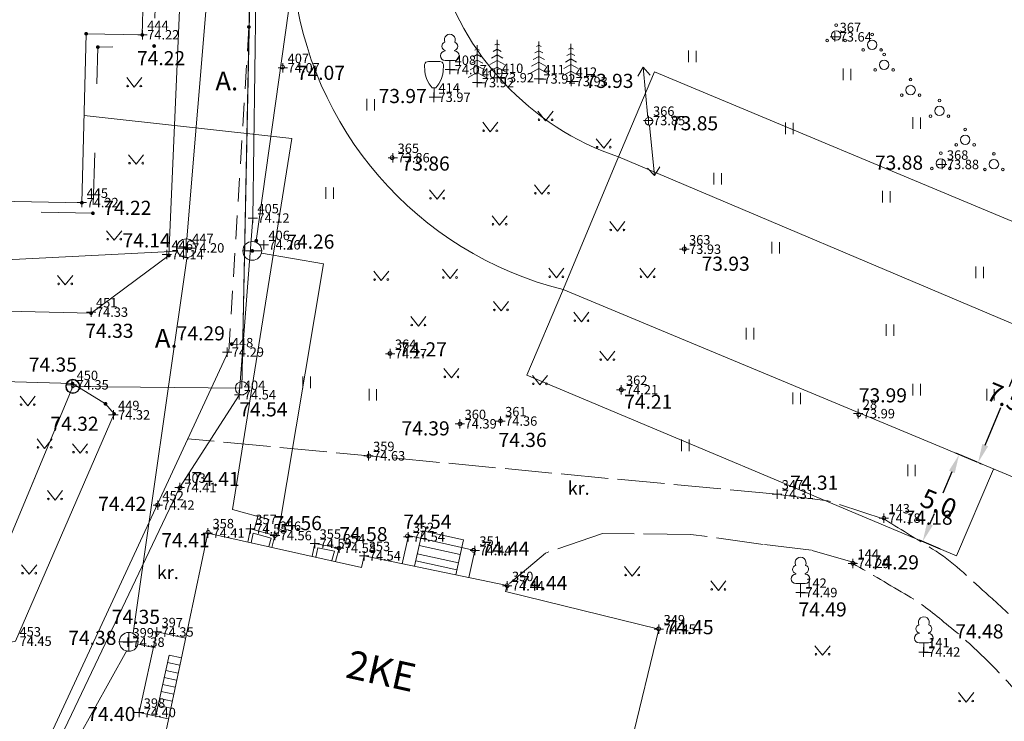
# Model space of a CAD drawing. Extents: x 7427 to 7694, y 5718 to 6036.
# Drawn here: x 7528 to 7580, y 5900 to 5937 of the extents above; entities that cross this region are included whole.
import ezdxf
from ezdxf.enums import TextEntityAlignment as Align

# ---------------------------------------------------------------- set-up
doc = ezdxf.new("R2010")
doc.units = 0
doc.header["$MEASUREMENT"] = 0
for name, pattern in [('ASF_AAR', [2, 1.25, -0.75]), ('DGN Style 5', [6.415479, 2.749491, -3.665988]), ('TEE_AAR', [3, 2.5, -0.5])]:
    doc.linetypes.add(name, pattern=pattern)
for name, color, linetype in [('Level 1', 7, 'Continuous'), ('Level 10', 7, 'Continuous'), ('Level 12', 7, 'Continuous'), ('Level 14', 7, 'Continuous'), ('Level 15', 7, 'Continuous'), ('Level 16', 7, 'Continuous'), ('Level 2', 7, 'Continuous'), ('Level 28', 7, 'Continuous'), ('Level 30', 7, 'Continuous'), ('Level 32', 7, 'Continuous'), ('Level 4', 7, 'Continuous'), ('Level 40', 7, 'Continuous'), ('Level 41', 7, 'Continuous'), ('Level 5', 7, 'Continuous'), ('Level 54', 7, 'Continuous'), ('Level 57', 7, 'Continuous'), ('Level 58', 7, 'Continuous'), ('Level 59', 7, 'Continuous'), ('Level 62', 7, 'Continuous'), ('Level 63', 7, 'Continuous')]:
    doc.layers.add(name, color=color, linetype=linetype)
doc.styles.add('Style-ENGINEERING', font='ENGINEERING.shx')
doc.styles.add('Style-INTL_ENGINEERING', font='INTL_ENGINEERING.shx')
doc.styles.add('Style-ITALICS', font='ITALICS.shx')
doc.linetypes.add('- K -', pattern='A,2,-0.75,["K",Style-ENGINEERING,S=0.65,R=0,X=-0.29134,Y=-0.325],-0.75,4,-0.4,2', length=9.9)
doc.linetypes.add('- T -', pattern='A,2,-0.75,["T",Style-ENGINEERING,S=0.65,R=0,X=-0.33071,Y=-0.325],-0.75,4,-0.4,2', length=9.9)
doc.linetypes.add('-V-', pattern='A,2,-0.75,["V",Style-ENGINEERING,S=0.65,R=0,X=-0.33071,Y=-0.325],-0.75,4,-0.4,2', length=9.9)
doc.linetypes.add('VO_AED', pattern='A,1.25,[2,dgnlstyle.shx,S=0.003184,R=0,X=0,Y=0],2.5,[2,dgnlstyle.shx,S=0.003184,R=180,X=0,Y=0],1.25', length=5)
doc.dimstyles.get("Standard").update_dxf_attribs({"dimtxt": 0.18, "dimasz": 0.18, "dimexe": 0.18, "dimexo": 0.0625, "dimgap": 0.09, "dimtad": 0, "dimtih": 1, "dimtoh": 1, "dimdec": 4, "dimzin": 0, "dimdsep": 46, "dimtxsty": 'Standard', "dimcen": 0.09, "dimadec": 0, "dimazin": 0, "dimtfac": 1, "dimtdec": 4, "dimtofl": 0, "dimtmove": 0, "dimatfit": 3, "dimfxl": 1, "dimtolj": 1, "dimtzin": 0, "dimarcsym": 0})

# ---------------------------------------------------------------- blocks, each defined once
blk = doc.blocks.new('KLAIPU')
at = {"layer": 'Level 10', "color": 7, "linetype": 'Continuous', "lineweight": 0}
for p, q in [((-0.25, 1.032), (-0.25, 1)), ((0.25, 1.032), (0.25, 1)), ((0.25, 0.5), (-0.25, 0.5)), ((0, 0), (0, 0.5)), ((0.4, 0), (0, 0))]:
    blk.add_line(p, q, dxfattribs=at)
for centre, radius, start, end in [((0, 1.6), 0.292, 332.5799, 207.4201), ((-0.2, 1.25), 0.224, 105.2441, 257.079), ((0.2, 1.25), 0.224, 282.921, 74.7559), ((-0.25, 0.75), 0.25, 90, 270), ((0.25, 0.75), 0.25, 270, 90)]:
    blk.add_arc(centre, radius, start, end, dxfattribs=at)
blk = doc.blocks.new('KMURU_')
at = {"layer": 'Level 41', "color": 7, "linetype": 'Continuous', "lineweight": 0}
for p, q in [((-0.403, 0.50528), (0, 0)), ((0, 0), (0.397, 0.50528))]:
    blk.add_line(p, q, dxfattribs=at)
for centre, radius in [((-0.353, 0.05528), 0.0428), ((0.347, 0.05528), 0.04522)]:
    blk.add_circle(centre, radius, dxfattribs=at)
blk = doc.blocks.new('PUNKT')
at = {"layer": 'Level 54', "linetype": 'Continuous', "lineweight": 0}
h = blk.add_hatch(color=7, dxfattribs=at)
edge = h.paths.add_edge_path()
edge.add_arc((0, 0), 0.1, 0, 360)
blk = doc.blocks.new('VVEEKA')
at = {"layer": 'Level 5', "color": 7, "linetype": 'Continuous', "lineweight": 0}
blk.add_line((-0.5, 0), (0.5, 0), dxfattribs=at)
blk.add_circle((0, 0), 0.5, dxfattribs=at)
blk = doc.blocks.new('VKANKA')
at = {"layer": 'Level 4', "color": 7, "linetype": 'Continuous', "lineweight": 0}
for q in [(-0.5, 0), (0, 0.5), (0.5, 0), (0, -0.5)]:
    blk.add_line((0, 0), q, dxfattribs=at)
blk.add_circle((0, 0), 0.5, dxfattribs=at)
blk = doc.blocks.new('VMURU_')
at = {"layer": 'Level 41', "color": 7, "linetype": 'Continuous', "lineweight": 0}
for p, q in [((-0.403, 0.50528), (0, 0)), ((0, 0), (0.397, 0.50528))]:
    blk.add_line(p, q, dxfattribs=at)
for centre, radius in [((-0.353, 0.05528), 0.0428), ((0.347, 0.05528), 0.04522)]:
    blk.add_circle(centre, radius, dxfattribs=at)
blk = doc.blocks.new('VHEIN_')
at = {"layer": 'Level 41', "color": 7, "linetype": 'Continuous', "lineweight": 0}
for p, q in [((0, 0.62011), (0, 0)), ((0.40561, 0.60883), (0.40561, 0))]:
    blk.add_line(p, q, dxfattribs=at)
blk = doc.blocks.new('PIIRIP_1')
at = {"layer": 'Level 57', "color": 6, "linetype": 'Continuous', "lineweight": 0}
blk.add_circle((0, 0), 0.35, dxfattribs=at)
blk = doc.blocks.new('RING_1_1')
at = {"layer": 'Level 59', "color": 254, "linetype": 'Continuous', "lineweight": 0}
blk.add_circle((0, 0), 0.227, dxfattribs=at)
blk = doc.blocks.new('RING_1')
at = {"layer": 'Level 59', "color": 254, "linetype": 'Continuous', "lineweight": 0, "xscale": 0.4500018626483133, "yscale": 0.4500018626483133, "zscale": 0.4500018626483133}
blk.add_blockref('RING_1_1', (0, 0), dxfattribs=at)
blk = doc.blocks.new('VKITPU')
at = {"layer": 'Level 10', "color": 7, "linetype": 'Continuous', "lineweight": 0}
for p, q in [((-0.3, 1.9), (0.3, 1.9)), ((-0.1, 0.5), (0.1, 0.5)), ((0, 0), (0, 0.5)), ((0, 0), (0.4, 0))]:
    blk.add_line(p, q, dxfattribs=at)
at = {"layer": 'Level 10', "color": 7, "linetype": 'Continuous', "lineweight": 0, "flags": 128}
for points in [[(-0.1, 0.5), (-0.2584, 0.71296), (-0.32292, 0.82471), (-0.4, 1), (-0.46128, 1.2253), (-0.48495, 1.3813), (-0.5, 1.7), (-0.49794, 1.74158), (-0.46834, 1.81302), (-0.42803, 1.8501), (-0.3, 1.9)], [(0.1, 0.5), (0.2584, 0.71296), (0.32292, 0.82471), (0.4, 1), (0.46128, 1.2253), (0.48495, 1.3813), (0.5, 1.7), (0.49794, 1.74158), (0.46834, 1.81302), (0.42803, 1.8501), (0.3, 1.9)]]:
    blk.add_lwpolyline(points, dxfattribs=at)
blk = doc.blocks.new('VLAIPU')
at = {"layer": 'Level 10', "color": 7, "linetype": 'Continuous', "lineweight": 0}
for p, q in [((-0.25, 1.032), (-0.25, 1)), ((0.25, 1.032), (0.25, 1)), ((0.25, 0.5), (-0.25, 0.5)), ((0, 0), (0, 0.5)), ((0.4, 0), (0, 0))]:
    blk.add_line(p, q, dxfattribs=at)
for centre, radius, start, end in [((0, 1.6), 0.292, 332.5799, 207.4201), ((-0.2, 1.25), 0.224, 105.2441, 257.079), ((0.2, 1.25), 0.224, 282.921, 74.7559), ((-0.25, 0.75), 0.25, 90, 270), ((0.25, 0.75), 0.25, 270, 90)]:
    blk.add_arc(centre, radius, start, end, dxfattribs=at)
blk = doc.blocks.new('VKUUSK')
at = {"layer": 'Level 10', "color": 7, "linetype": 'Continuous', "lineweight": 0}
for p, q in [((0, 1.8), (-0.12594, 1.73003)), ((0, 0), (0, 2)), ((0, 1.8), (0.12594, 1.73003)), ((0, 1.2), (-0.29795, 1.03447)), ((0, 1.5), (-0.21195, 1.38225)), ((0, 1.5), (0.21195, 1.38225)), ((0, 1.2), (0.29795, 1.03447)), ((0, 0.55), (-0.47529, 0.28595)), ((0, 0.9), (-0.38396, 0.68669)), ((0, 0.9), (0.38396, 0.68669)), ((0, 0.55), (0.47529, 0.28595)), ((0.4, 0), (0, 0))]:
    blk.add_line(p, q, dxfattribs=at)
blk = doc.blocks.new('WMNOLO')
at = {"layer": 'Level 12', "color": 7, "linetype": 'Continuous', "lineweight": 0, "flags": 128}
for points in [[(0.2, 0), (2.9, 0)], [(2.461, 0.331), (2.9, 0), (2.461, -0.331)]]:
    blk.add_lwpolyline(points, dxfattribs=at)
at = {"layer": 'Level 12', "color": 7, "linetype": 'Continuous', "lineweight": 0}
blk.add_circle((0, 0), 0.2, dxfattribs=at)
blk = doc.blocks.new('WMNOOL')
at = {"layer": 'Level 12', "color": 7, "linetype": 'Continuous', "lineweight": 0, "flags": 128}
for points in [[(2.461, 0.331), (2.9, 0), (2.461, -0.331)], [(0.2, 0), (2.9, 0)]]:
    blk.add_lwpolyline(points, dxfattribs=at)
blk = doc.blocks.new('VPQQSA')
at = {"layer": 'Level 10', "color": 7, "linetype": 'Continuous', "lineweight": 0}
for centre, radius in [((0, 0.55), 0.0707), ((0, 0), 0.25), ((-0.476, -0.275), 0.0707), ((0.476, -0.275), 0.0707)]:
    blk.add_circle(centre, radius, dxfattribs=at)
blk = doc.blocks.new('PIRIPU')
at = {"layer": 'Level 40', "color": 2, "linetype": 'Continuous', "lineweight": 0}
for radius in [0.375, 0.072]:
    blk.add_circle((0, 0), radius, dxfattribs=at)
blk = doc.blocks.new('RING_1_3')
at = {"layer": 'Level 59', "color": 7, "linetype": 'Continuous', "lineweight": 0}
blk.add_circle((0, 0), 0.227, dxfattribs=at)
blk = doc.blocks.new('RING_1_2')
at = {"layer": 'Level 59', "color": 7, "linetype": 'Continuous', "lineweight": 0, "xscale": 0.4500018626483133, "yscale": 0.4500018626483133, "zscale": 0.4500018626483133}
blk.add_blockref('RING_1_3', (0, 0), dxfattribs=at)
blk = doc.blocks.new('*D192')
at = {"layer": 'Defpoints', "color": 0, "linetype": 'Continuous', "lineweight": 0, "transparency": 16777216}
for p in [(7581.65, 5920.303), (7581.65, 5920.303), (7578.806, 5913.366)]:
    blk.add_point(p, dxfattribs=at)
at = {"layer": 'Level 10', "color": 0, "linetype": 'Continuous', "lineweight": -2, "transparency": 16777216}
for p, q in [((7581.708, 5920.279), (7581.816, 5920.234)), ((7581.271, 5919.377), (7580.454, 5917.386)), ((7579.185, 5914.291), (7580.006, 5916.294)), ((7578.864, 5913.342), (7578.973, 5913.298))]:
    blk.add_line(p, q, dxfattribs=at)
at = {"layer": 'Level 10', "color": 0, "linetype": 'Continuous', "lineweight": 0, "transparency": 16777216}
for points in [[(7581.425, 5919.314), (7581.116, 5919.441), (7581.65, 5920.303)], [(7579.34, 5914.228), (7579.031, 5914.354), (7578.806, 5913.366)]]:
    blk.add_solid(points, dxfattribs=at)
at = {"layer": 'Level 10', "color": 0, "linetype": 'Continuous', "lineweight": 0, "transparency": 16777216, "insert": (7580.23, 5916.84), "char_height": 1, "attachment_point": 5, "rotation": 337.3823}
blk.add_mtext('\\A1;7.5', dxfattribs=at)
blk = doc.blocks.new('*D193')
at = {"layer": 'Defpoints', "color": 0, "linetype": 'Continuous', "lineweight": 0, "transparency": 16777216}
for p in [(7577.799, 5913.788), (7578.806, 5913.366), (7576.872, 5908.75)]:
    blk.add_point(p, dxfattribs=at)
at = {"layer": 'Level 10', "color": 0, "linetype": 'Continuous', "lineweight": -2, "transparency": 16777216}
for p, q in [((7578.748, 5913.39), (7577.633, 5913.858)), ((7577.412, 5912.866), (7576.941, 5911.742)), ((7576.251, 5910.095), (7576.485, 5910.654)), ((7576.814, 5908.774), (7575.698, 5909.242))]:
    blk.add_line(p, q, dxfattribs=at)
at = {"layer": 'Level 10', "color": 0, "linetype": 'Continuous', "lineweight": 0, "transparency": 16777216}
for points in [[(7577.259, 5912.93), (7577.566, 5912.801), (7577.799, 5913.788)], [(7576.097, 5910.159), (7576.405, 5910.03), (7575.864, 5909.172)]]:
    blk.add_solid(points, dxfattribs=at)
at = {"layer": 'Level 10', "color": 0, "linetype": 'Continuous', "lineweight": 0, "transparency": 16777216, "insert": (7576.713, 5911.198), "char_height": 1, "attachment_point": 5, "rotation": 337.3823}
blk.add_mtext('\\A1;5.0', dxfattribs=at)

msp = doc.modelspace()

# ---------------------------------------------------------------- linework, layer by layer
at = {"layer": 'Level 1', "color": 7, "linetype": 'Continuous', "lineweight": 0}
for p, q in [((7534.642, 5943.368), (7534.448, 5936.068)), ((7531.471, 5936.131), (7531.243, 5927.159)), ((7534.448, 5936.068), (7531.471, 5936.131)), ((7534.926, 5895.448), (7537.929, 5909.622)), ((7537.932, 5909.615), (7546.088, 5907.796)), ((7546.225, 5908.41), (7546.088, 5907.796)), ((7553.813, 5906.833), (7546.225, 5908.41)), ((7553.721, 5906.523), (7553.813, 5906.833)), ((7553.721, 5906.523), (7561.866, 5904.52)), ((7561.866, 5904.52), (7558.404, 5890.313))]:
    msp.add_line(p, q, dxfattribs=at)
at = {"layer": 'Level 1', "color": 2, "linetype": 'Continuous', "lineweight": 0}
msp.add_line((7531.243, 5927.159), (7501.245, 5927.773), dxfattribs=at)
msp.add_line((7531.243, 5927.159), (7501.245, 5927.773), dxfattribs=at)
at = {"layer": 'Level 1', "color": 3, "linetype": 'Continuous', "lineweight": 0}
for p in [(7531.471, 5936.131), (7531.471, 5936.131), (7534.448, 5936.068), (7531.243, 5927.159)]:
    msp.add_point(p, dxfattribs=at)
at = {"layer": 'Level 10', "color": 6, "linetype": 'Continuous', "lineweight": 0}
for p, q in [((7559.628, 5929.386), (7561.625, 5934.102)), ((7561.625, 5934.102), (7584.391, 5924.581)), ((7556.744, 5922.462), (7559.628, 5929.386)), ((7591.968, 5915.934), (7559.715, 5929.589)), ((7554.854, 5918.001), (7556.744, 5922.462)), ((7556.78, 5922.547), (7589.109, 5909.074)), ((7554.855, 5918.001), (7577.659, 5908.42)), ((7486.87, 5811.99), (7530.76, 5917.41)), ((7579.619, 5913.02), (7577.659, 5908.42))]:
    msp.add_line(p, q, dxfattribs=at)
for centre, radius, start, end in [((7564.57, 5943.768), 14.987, 195.3565, 251.0958), ((7561.438, 5941.058), 19.089, 185.9817, 255.8741)]:
    msp.add_arc(centre, radius, start, end, dxfattribs=at)
at = {"layer": 'Level 14', "color": 7, "linetype": '- K -', "lineweight": 0}
for p, q in [((7533.968, 5904.297), (7536.815, 5924.205)), ((7534.234, 5903.724), (7535.149, 5903.533)), ((7531.033, 5898.715), (7533.625, 5903.38))]:
    msp.add_line(p, q, dxfattribs=at)
at = {"layer": 'Level 14', "color": 7, "linetype": '- K -', "lineweight": 0, "flags": 128}
for points in [[(7536.807, 5925.243), (7538.586, 5946.439)], [(7509.733, 5923.248), (7536.311, 5924.587)]]:
    msp.add_lwpolyline(points, dxfattribs=at)
at = {"layer": 'Level 15', "color": 7, "linetype": '-V-', "lineweight": 0, "flags": 128}
for points in [[(7540.5, 5925.137), (7544.75, 5955.457), (7549.758, 6000)], [(7540.775, 5924.485), (7544.063, 5923.918)], [(7541.652, 5909.448), (7544.063, 5923.918)]]:
    msp.add_lwpolyline(points, dxfattribs=at)
at = {"layer": 'Level 16', "color": 7, "linetype": '- T -', "lineweight": 0}
for p, q in [((7531.361, 5931.791), (7542.386, 5930.565)), ((7542.386, 5930.565), (7539.237, 5910.868)), ((7539.237, 5910.868), (7541.165, 5910.341))]:
    msp.add_line(p, q, dxfattribs=at)
at = {"layer": 'Level 16', "color": 254, "linetype": '- T -', "lineweight": 0}
msp.add_line((7540.588, 5910.499), (7540.385, 5909.789), dxfattribs=at)
at = {"layer": 'Level 16', "color": 2, "linetype": '- T -', "lineweight": 0}
msp.add_line((7541.165, 5910.341), (7540.995, 5909.595), dxfattribs=at)
at = {"layer": 'Level 2', "color": 7, "linetype": 'Continuous', "lineweight": 0}
for p, q in [((7540.198, 5909.844), (7540.054, 5909.141)), ((7541.491, 5909.485), (7540.198, 5909.844)), ((7540.34, 5909.621), (7540.234, 5909.104)), ((7541.298, 5909.355), (7540.34, 5909.621)), ((7541.298, 5909.355), (7541.173, 5908.898)), ((7541.491, 5909.485), (7541.319, 5908.858)), ((7548.572, 5909.488), (7548.238, 5907.992)), ((7552.102, 5908.701), (7548.572, 5909.488)), ((7549.318, 5909.743), (7548.897, 5907.855)), ((7551.496, 5909.257), (7549.318, 5909.743)), ((7543.611, 5909.069), (7543.458, 5908.386)), ((7543.611, 5909.069), (7544.895, 5908.819)), ((7543.768, 5908.836), (7543.657, 5908.341)), ((7543.768, 5908.836), (7544.643, 5908.665)), ((7544.895, 5908.819), (7544.709, 5908.11)), ((7551.322, 5908.476), (7549.144, 5908.962)), ((7551.082, 5907.401), (7551.496, 5909.257)), ((7544.643, 5908.665), (7544.511, 5908.162)), ((7551.223, 5908.032), (7549.045, 5908.518)), ((7551.779, 5907.256), (7552.102, 5908.701)), ((7551.141, 5907.666), (7548.963, 5908.152)), ((7534.281, 5900.102), (7535.222, 5904.369)), ((7535.234, 5904.37), (7536.748, 5904.032)), ((7535.16, 5899.909), (7535.872, 5903.14)), ((7536.529, 5902.993), (7535.872, 5903.14)), ((7536.442, 5902.602), (7535.786, 5902.748)), ((7536.352, 5902.18), (7535.693, 5902.327)), ((7536.195, 5901.437), (7535.53, 5901.585)), ((7536.274, 5901.809), (7535.612, 5901.956)), ((7536.116, 5901.065), (7535.448, 5901.214)), ((7535.959, 5900.322), (7535.284, 5900.472)), ((7536.037, 5900.693), (7535.366, 5900.843)), ((7535.832, 5899.756), (7534.281, 5900.102))]:
    msp.add_line(p, q, dxfattribs=at)
at = {"layer": 'Level 2', "color": 7, "linetype": 'DGN Style 5', "lineweight": 0, "flags": 128}
msp.add_lwpolyline([(7536.13, 5938.756), (7535.168, 5938.74), (7535.075, 5935.479), (7532.092, 5935.422), (7531.831, 5926.598)], dxfattribs=at)
at = {"layer": 'Level 2', "color": 2, "linetype": 'DGN Style 5', "lineweight": 0, "flags": 128}
msp.add_lwpolyline([(7531.831, 5926.598), (7501.778, 5927.224)], dxfattribs=at)
msp.add_lwpolyline([(7531.831, 5926.598), (7501.778, 5927.224)], dxfattribs=at)
at = {"layer": 'Level 2', "color": 3, "linetype": 'Continuous', "lineweight": 0}
for p in [(7535.075, 5935.479), (7532.092, 5935.422), (7532.092, 5935.422), (7531.831, 5926.598)]:
    msp.add_point(p, dxfattribs=at)
at = {"layer": 'Level 28', "color": 7, "linetype": 'VO_AED', "lineweight": 0}
for p, q in [((7540.313, 5926.345), (7541.025, 5977.161)), ((7539.583, 5916.948), (7540.313, 5926.345)), ((7536.42, 5912.016), (7539.583, 5916.948)), ((7523.088, 5884.001), (7536.42, 5912.016))]:
    msp.add_line(p, q, dxfattribs=at)
at = {"layer": 'Level 30', "color": 7, "linetype": 'TEE_AAR', "lineweight": 0}
for p, q in [((7568.136, 5911.679), (7536.87, 5914.631)), ((7570.825, 5911.338), (7568.136, 5911.679)), ((7573.822, 5910.359), (7570.825, 5911.338)), ((7558.865, 5909.591), (7555.853, 5908.558)), ((7563.553, 5909.552), (7558.865, 5909.591)), ((7567.403, 5909.017), (7563.553, 5909.552)), ((7569.956, 5908.711), (7567.403, 5909.017)), ((7555.853, 5908.558), (7553.813, 5906.833)), ((7572.409, 5908.009), (7569.956, 5908.711))]:
    msp.add_line(p, q, dxfattribs=at)
at = {"layer": 'Level 30', "color": 7, "linetype": 'Continuous', "lineweight": 0, "flags": 128}
for points in [[(7536.508, 5939.428), (7535.861, 5924.353), (7531.731, 5921.296), (7506.526, 5921.897), (7506.005, 5908.764), (7505.006, 5907.204)], [(7539.001, 5919.238), (7522.78, 5884.287)], [(7509.837, 5907.136), (7510.16, 5915.228), (7510.574, 5916.168), (7512.975, 5918.072), (7530.751, 5917.554), (7532.499, 5916.485), (7532.955, 5915.944), (7527.718, 5903.886), (7525.723, 5903.424), (7512.538, 5904.299), (7510.121, 5905.966), (7509.837, 5907.136)]]:
    msp.add_lwpolyline(points, dxfattribs=at)
at = {"layer": 'Level 30', "color": 7, "linetype": 'ASF_AAR', "lineweight": 0, "flags": 128}
msp.add_lwpolyline([(7539.039, 5919.238), (7540.11, 5936.49)], dxfattribs=at)
at = {"layer": 'Level 30', "color": 7, "linetype": 'TEE_AAR', "lineweight": 0}
for points, knots in [([(7578.028, 5870.212), (7579.324, 5871.168), (7580.62, 5872.124), (7581.916, 5873.08), (7583.315, 5874.111), (7584.538, 5875.348), (7585.728, 5876.636), (7586.058, 5876.992), (7586.331, 5877.38), (7586.605, 5877.783), (7587.306, 5878.814), (7587.924, 5879.841), (7588.393, 5881.02), (7588.781, 5881.992), (7588.971, 5882.988), (7589.027, 5884.004), (7589.072, 5884.814), (7589.083, 5885.63), (7589.025, 5886.439), (7588.948, 5887.523), (7588.839, 5888.604), (7588.691, 5889.685), (7588.542, 5890.77), (7588.382, 5891.846), (7588.05, 5892.896), (7587.845, 5893.545), (7587.573, 5894.156), (7587.3, 5894.775), (7586.614, 5896.33), (7585.913, 5897.86), (7585.123, 5899.368), (7584.532, 5900.496), (7583.836, 5901.553), (7583.027, 5902.541), (7582.25, 5903.489), (7581.43, 5904.377), (7580.549, 5905.218), (7580.112, 5905.635), (7579.668, 5906.041), (7579.215, 5906.441), (7578.299, 5907.25), (7577.433, 5908.134), (7576.394, 5908.774), (7575.505, 5909.322), (7574.616, 5909.87), (7573.726, 5910.418)], [0, 0, 0, 0, 0.095912, 0.095912, 0.095912, 0.199403, 0.199403, 0.199403, 0.228065, 0.228065, 0.228065, 0.301499, 0.301499, 0.301499, 0.362048, 0.362048, 0.362048, 0.410393, 0.410393, 0.410393, 0.475186, 0.475186, 0.475186, 0.540193, 0.540193, 0.540193, 0.580362, 0.580362, 0.580362, 0.681257, 0.681257, 0.681257, 0.756769, 0.756769, 0.756769, 0.829178, 0.829178, 0.829178, 0.865116, 0.865116, 0.865116, 0.937779, 0.937779, 0.937779, 1, 1, 1, 1]), ([(7576.164, 5872.597), (7577.186, 5873.26), (7578.208, 5873.923), (7579.231, 5874.586), (7580.846, 5875.634), (7582.348, 5876.824), (7583.745, 5878.188), (7583.941, 5878.379), (7584.091, 5878.6), (7584.239, 5878.829), (7584.835, 5879.746), (7585.352, 5880.669), (7585.84, 5881.658), (7586.273, 5882.537), (7586.673, 5883.424), (7586.795, 5884.382), (7586.877, 5885.027), (7586.84, 5885.679), (7586.793, 5886.323), (7586.722, 5887.304), (7586.667, 5888.287), (7586.49, 5889.262), (7586.349, 5890.043), (7586.152, 5890.802), (7585.916, 5891.558), (7585.612, 5892.527), (7585.285, 5893.479), (7584.925, 5894.426), (7584.765, 5894.846), (7584.586, 5895.255), (7584.398, 5895.664), (7583.863, 5896.823), (7583.249, 5897.927), (7582.53, 5898.991), (7581.571, 5900.41), (7580.469, 5901.686), (7579.253, 5902.885), (7578.568, 5903.561), (7577.866, 5904.197), (7577.119, 5904.797), (7576.463, 5905.323), (7575.821, 5905.866), (7575.098, 5906.288), (7574.119, 5906.862), (7573.139, 5907.435), (7572.159, 5908.009)], [0, 0, 0, 0, 0.079981, 0.079981, 0.079981, 0.206339, 0.206339, 0.206339, 0.224035, 0.224035, 0.224035, 0.295162, 0.295162, 0.295162, 0.358318, 0.358318, 0.358318, 0.400777, 0.400777, 0.400777, 0.465415, 0.465415, 0.465415, 0.517201, 0.517201, 0.517201, 0.583584, 0.583584, 0.583584, 0.613025, 0.613025, 0.613025, 0.696493, 0.696493, 0.696493, 0.807855, 0.807855, 0.807855, 0.870548, 0.870548, 0.870548, 0.925484, 0.925484, 0.925484, 1, 1, 1, 1])]:
    msp.add_open_spline(points, degree=3, knots=knots, dxfattribs=at)
at = {"layer": 'Level 30', "color": 3, "linetype": 'Continuous', "lineweight": 0}
for p in [(7540.11, 5936.49), (7535.861, 5924.353), (7531.731, 5921.296), (7539.195, 5919.655), (7530.751, 5917.554), (7532.499, 5916.485), (7532.955, 5915.944)]:
    msp.add_point(p, dxfattribs=at)
at = {"layer": 'Level 32', "color": 3, "linetype": 'Continuous', "lineweight": 0}
msp.add_point((7540.5, 5925.137), dxfattribs=at)
at = {"layer": 'Level 40', "color": 30, "linetype": 'Continuous', "lineweight": 0}
msp.add_line((7541.45, 6003.78), (7539.74, 5917.31), dxfattribs=at)
at = {"layer": 'Level 40', "color": 4, "linetype": 'Continuous', "lineweight": 0}
for p, q in [((7539.74, 5917.31), (7541.45, 6003.78)), ((7518.277, 5887.427), (7530.76, 5917.41))]:
    msp.add_line(p, q, dxfattribs=at)
at = {"layer": 'Level 40', "color": 30, "linetype": 'Continuous', "lineweight": 0, "flags": 128}
msp.add_lwpolyline([(7676.37, 5733.04), (7486.87, 5811.99), (7530.76, 5917.41), (7539.74, 5917.31), (7541.45, 6003.78), (7554.66, 6006.05), (7631.79, 6017.18)], close=True, dxfattribs=at)
msp.add_lwpolyline([(7469.063, 5991.235), (7541.45, 6003.78), (7539.74, 5917.31), (7530.76, 5917.41), (7486.87, 5811.99), (7442.675, 5831.705)], dxfattribs=at)
at = {"layer": 'Level 41', "color": 7, "linetype": 'Continuous', "lineweight": 0}
for p, q in [((7575.343, 5931.698), (7575.343, 5931.078)), ((7575.749, 5931.687), (7575.749, 5931.078)), ((7567.867, 5925.078), (7567.867, 5924.458)), ((7568.272, 5925.067), (7568.272, 5924.458)), ((7575.343, 5917.547), (7575.343, 5916.927)), ((7575.749, 5917.536), (7575.749, 5916.927))]:
    msp.add_line(p, q, dxfattribs=at)
at = {"layer": 'Level 5', "color": 3, "linetype": 'Continuous', "lineweight": 0}
for p in [(7536.774, 5924.743), (7540.289, 5924.601)]:
    msp.add_point(p, dxfattribs=at)
at = {"layer": 'Level 54', "color": 30, "linetype": 'Continuous', "lineweight": 0}
for p, q in [((7534.711, 5936.075), (7534.211, 5936.075)), ((7534.461, 5936.325), (7534.461, 5935.825)), ((7571.46, 5935.965), (7570.96, 5935.965)), ((7571.21, 5936.215), (7571.21, 5935.715)), ((7541.914, 5934.572), (7541.914, 5934.072)), ((7550.778, 5934.476), (7550.778, 5933.976)), ((7542.164, 5934.322), (7541.664, 5934.322)), ((7551.028, 5934.226), (7550.528, 5934.226)), ((7553.283, 5934.046), (7553.283, 5933.546)), ((7555.488, 5933.979), (7555.488, 5933.479)), ((7552.474, 5933.536), (7551.974, 5933.536)), ((7552.224, 5933.786), (7552.224, 5933.286)), ((7553.533, 5933.796), (7553.033, 5933.796)), ((7555.738, 5933.729), (7555.238, 5933.729)), ((7557.452, 5933.592), (7556.952, 5933.592)), ((7557.202, 5933.842), (7557.202, 5933.342)), ((7549.921, 5933.006), (7549.921, 5932.506)), ((7550.171, 5932.756), (7549.671, 5932.756)), ((7561.556, 5931.521), (7561.056, 5931.521)), ((7561.306, 5931.771), (7561.306, 5931.271)), ((7547.749, 5929.798), (7547.749, 5929.298)), ((7547.999, 5929.548), (7547.499, 5929.548)), ((7577.152, 5929.19), (7576.652, 5929.19)), ((7576.902, 5929.44), (7576.902, 5928.94)), ((7531.494, 5927.166), (7530.994, 5927.166)), ((7531.244, 5927.416), (7531.244, 5926.916)), ((7540.313, 5926.595), (7540.313, 5926.095)), ((7540.563, 5926.345), (7540.063, 5926.345)), ((7536.848, 5925.011), (7536.848, 5924.511)), ((7540.895, 5925.175), (7540.895, 5924.675)), ((7535.753, 5924.654), (7535.753, 5924.154)), ((7537.098, 5924.761), (7536.598, 5924.761)), ((7541.145, 5924.925), (7540.645, 5924.925)), ((7563.467, 5924.689), (7562.967, 5924.689)), ((7563.217, 5924.939), (7563.217, 5924.439)), ((7536.003, 5924.404), (7535.503, 5924.404)), ((7531.992, 5921.35), (7531.492, 5921.35)), ((7531.742, 5921.6), (7531.742, 5921.1)), ((7538.953, 5919.479), (7538.953, 5918.979)), ((7547.607, 5919.393), (7547.607, 5918.893)), ((7539.203, 5919.229), (7538.703, 5919.229)), ((7547.857, 5919.143), (7547.357, 5919.143)), ((7530.716, 5917.742), (7530.716, 5917.242)), ((7530.966, 5917.492), (7530.466, 5917.492)), ((7539.591, 5917.213), (7539.591, 5916.713)), ((7560.12, 5917.23), (7559.62, 5917.23)), ((7559.87, 5917.48), (7559.87, 5916.98)), ((7539.841, 5916.963), (7539.341, 5916.963)), ((7532.915, 5916.145), (7532.915, 5915.645)), ((7572.44, 5916.21), (7572.44, 5915.71)), ((7533.165, 5915.895), (7532.665, 5915.895)), ((7551.306, 5915.67), (7551.306, 5915.17)), ((7553.457, 5915.817), (7553.457, 5915.317)), ((7572.69, 5915.96), (7572.19, 5915.96)), ((7551.556, 5915.42), (7551.056, 5915.42)), ((7553.707, 5915.567), (7553.207, 5915.567)), ((7546.7, 5913.721), (7546.2, 5913.721)), ((7546.45, 5913.971), (7546.45, 5913.471)), ((7536.684, 5912.039), (7536.184, 5912.039)), ((7536.434, 5912.289), (7536.434, 5911.789)), ((7568.136, 5911.929), (7568.136, 5911.429)), ((7568.386, 5911.679), (7567.886, 5911.679)), ((7535.519, 5911.105), (7535.019, 5911.105)), ((7535.269, 5911.355), (7535.269, 5910.855)), ((7574.051, 5910.414), (7573.551, 5910.414)), ((7573.801, 5910.664), (7573.801, 5910.164)), ((7537.929, 5909.872), (7537.929, 5909.372)), ((7540.448, 5909.844), (7539.948, 5909.844)), ((7540.198, 5910.094), (7540.198, 5909.594)), ((7538.179, 5909.622), (7537.679, 5909.622)), ((7541.741, 5909.485), (7541.241, 5909.485)), ((7541.491, 5909.735), (7541.491, 5909.235)), ((7543.611, 5909.319), (7543.611, 5908.819)), ((7548.806, 5909.419), (7548.306, 5909.419)), ((7548.556, 5909.669), (7548.556, 5909.169)), ((7543.861, 5909.069), (7543.361, 5909.069)), ((7545.145, 5908.819), (7544.645, 5908.819)), ((7544.895, 5909.069), (7544.895, 5908.569)), ((7552.093, 5908.945), (7552.093, 5908.445)), ((7546.47, 5908.412), (7545.97, 5908.412)), ((7546.22, 5908.662), (7546.22, 5908.162)), ((7552.343, 5908.695), (7551.843, 5908.695)), ((7572.409, 5908.009), (7571.909, 5908.009)), ((7572.159, 5908.259), (7572.159, 5907.759)), ((7554.068, 5906.817), (7553.568, 5906.817)), ((7553.818, 5907.067), (7553.818, 5906.567)), ((7569.386, 5906.713), (7569.386, 5906.213)), ((7569.636, 5906.463), (7569.136, 5906.463)), ((7535.222, 5904.619), (7535.222, 5904.119)), ((7561.866, 5904.77), (7561.866, 5904.27)), ((7535.472, 5904.369), (7534.972, 5904.369)), ((7562.116, 5904.52), (7561.616, 5904.52)), ((7533.931, 5903.827), (7533.431, 5903.827)), ((7533.681, 5904.077), (7533.681, 5903.577)), ((7576.159, 5903.305), (7575.659, 5903.305)), ((7575.909, 5903.555), (7575.909, 5903.055)), ((7534.529, 5900.093), (7534.029, 5900.093)), ((7534.279, 5900.343), (7534.279, 5899.843))]:
    msp.add_line(p, q, dxfattribs=at)
for p in [(7534.461, 5936.075), (7571.21, 5935.965), (7541.914, 5934.322), (7550.778, 5934.226), (7552.224, 5933.536), (7553.283, 5933.796), (7555.488, 5933.729), (7557.202, 5933.592), (7549.921, 5932.756), (7561.306, 5931.521), (7547.749, 5929.548), (7576.902, 5929.19), (7531.244, 5927.166), (7540.313, 5926.345), (7536.848, 5924.761), (7540.895, 5924.925), (7563.217, 5924.689), (7535.753, 5924.404), (7531.742, 5921.35), (7538.953, 5919.229), (7547.607, 5919.143), (7530.716, 5917.492), (7559.87, 5917.23), (7539.591, 5916.963), (7532.915, 5915.895), (7572.44, 5915.96), (7551.306, 5915.42), (7553.457, 5915.567), (7546.45, 5913.721), (7536.434, 5912.039), (7568.136, 5911.679), (7535.269, 5911.105), (7573.801, 5910.414), (7540.198, 5909.844), (7537.929, 5909.622), (7541.491, 5909.485), (7548.556, 5909.419), (7543.611, 5909.069), (7544.895, 5908.819), (7546.22, 5908.412), (7552.093, 5908.695), (7572.159, 5908.009), (7553.818, 5906.817), (7569.386, 5906.463), (7535.222, 5904.369), (7561.866, 5904.52), (7533.681, 5903.827), (7575.909, 5903.305), (7534.279, 5900.093)]:
    msp.add_point(p, dxfattribs=at)

# ---------------------------------------------------------------- block references
at = {"layer": 'Level 10', "color": 7, "linetype": 'Continuous', "lineweight": 0}
for name, p in [('VPQQSA', (7571.274, 5936.041)), ('VLAIPU', (7550.77, 5934.216)), ('VPQQSA', (7573.18, 5935.544)), ('VKUUSK', (7552.226, 5933.528)), ('VKUUSK', (7553.286, 5933.803)), ('VKUUSK', (7555.489, 5933.727)), ('VKUUSK', (7557.2, 5933.59)), ('VPQQSA', (7573.817, 5934.481)), ('VKITPU', (7549.932, 5932.763)), ('VPQQSA', (7575.227, 5933.143)), ('VPQQSA', (7576.752, 5932.034)), ('VPQQSA', (7578.124, 5930.504)), ('VPQQSA', (7576.828, 5929.243)), ('VPQQSA', (7579.648, 5929.204)), ('KLAIPU', (7569.385, 5906.44)), ('KLAIPU', (7575.927, 5903.285))]:
    msp.add_blockref(name, p, dxfattribs=at)
at = {"layer": 'Level 12', "color": 7, "linetype": 'Continuous', "lineweight": 0}
for name, p, xscale, yscale, zscale, rotation in [('WMNOOL', (7561.291, 5931.459), 0.999996708735919, 0.999996708735919, 0.999996708735919, 94.98809266195295), ('WMNOLO', (7561.339, 5931.481), 1.000003456713346, 1.000003456713346, 1.000003456713346, 275.7319642537591)]:
    msp.add_blockref(name, p, dxfattribs=dict(at, xscale=xscale, yscale=yscale, zscale=zscale, rotation=rotation))
at = {"layer": 'Level 4', "color": 7, "linetype": 'Continuous', "lineweight": 0, "rotation": 90}
msp.add_blockref('VKANKA', (7536.786, 5924.743), dxfattribs=at)
at = {"layer": 'Level 4', "color": 7, "linetype": 'Continuous', "lineweight": 0}
msp.add_blockref('VKANKA', (7533.731, 5903.844), dxfattribs=at)
at = {"layer": 'Level 40', "color": 2, "linetype": 'Continuous', "lineweight": 0}
msp.add_blockref('PIRIPU', (7530.76, 5917.41), dxfattribs=at)
at = {"layer": 'Level 40', "color": 30, "linetype": 'Continuous', "lineweight": 0}
for p in [(7530.76, 5917.41), (7539.74, 5917.31), (7539.74, 5917.31)]:
    msp.add_blockref('PIIRIP_1', p, dxfattribs=at)
at = {"layer": 'Level 41', "color": 7, "linetype": 'Continuous', "lineweight": 0}
for name, p in [('VHEIN_', (7563.444, 5934.622)), ('VHEIN_', (7571.639, 5933.666)), ('VMURU_', (7534.026, 5933.298)), ('VHEIN_', (7546.367, 5932.057)), ('VMURU_', (7555.853, 5931.507)), ('KMURU_', (7552.918, 5930.927)), ('VHEIN_', (7568.59, 5930.798)), ('VMURU_', (7558.94, 5930.054)), ('VMURU_', (7534.126, 5929.203)), ('VHEIN_', (7564.778, 5928.122)), ('VHEIN_', (7544.195, 5927.357)), ('VMURU_', (7550.097, 5927.339)), ('VMURU_', (7555.662, 5927.606)), ('VHEIN_', (7573.735, 5927.166)), ('VMURU_', (7553.413, 5925.962)), ('KMURU_', (7559.665, 5925.657)), ('VMURU_', (7532.961, 5925.17)), ('KMURU_', (7547.134, 5923.022)), ('VMURU_', (7550.783, 5923.133)), ('VMURU_', (7556.424, 5923.171)), ('VMURU_', (7561.265, 5923.171)), ('VHEIN_', (7578.69, 5923.151)), ('VMURU_', (7530.361, 5922.794)), ('VMURU_', (7553.489, 5921.412)), ('VMURU_', (7557.758, 5920.839)), ('VMURU_', (7549.106, 5920.609)), ('VHEIN_', (7566.493, 5919.901)), ('VHEIN_', (7573.926, 5920.092)), ('VMURU_', (7559.131, 5918.774)), ('VMURU_', (7550.859, 5917.856)), ('VHEIN_', (7542.972, 5917.316)), ('KMURU_', (7555.553, 5917.488)), ('VHEIN_', (7546.482, 5916.651)), ('VHEIN_', (7579.262, 5916.651)), ('VMURU_', (7528.372, 5916.383)), ('VHEIN_', (7568.971, 5916.46)), ('VMURU_', (7529.267, 5914.114)), ('VHEIN_', (7563.063, 5913.974)), ('VMURU_', (7531.154, 5913.859)), ('VHEIN_', (7575.069, 5912.636)), ('VMURU_', (7529.82, 5911.374)), ('VMURU_', (7528.448, 5907.436)), ('VMURU_', (7560.451, 5907.338)), ('VMURU_', (7565.025, 5906.573)), ('VMURU_', (7570.552, 5903.132)), ('VMURU_', (7578.175, 5900.646))]:
    msp.add_blockref(name, p, dxfattribs=at)
at = {"layer": 'Level 5', "color": 7, "linetype": 'Continuous', "lineweight": 0}
msp.add_blockref('VVEEKA', (7540.289, 5924.601), dxfattribs=at)
at = {"layer": 'Level 54', "color": 7, "linetype": 'Continuous', "lineweight": 0}
for p in [(7540.11, 5936.49), (7531.471, 5936.131), (7534.448, 5936.068), (7532.092, 5935.422), (7535.075, 5935.479), (7531.243, 5927.159), (7531.831, 5926.598), (7540.5, 5925.137), (7536.774, 5924.743), (7540.289, 5924.601), (7535.861, 5924.353), (7531.731, 5921.296), (7539.195, 5919.655), (7530.751, 5917.554), (7532.499, 5916.485), (7532.955, 5915.944)]:
    msp.add_blockref('PUNKT', p, dxfattribs=at)
at = {"layer": 'Level 59', "color": 254, "linetype": 'Continuous', "lineweight": 0}
for p in [(7541.892, 5934.368), (7547.712, 5929.553), (7563.213, 5924.702), (7547.598, 5919.153), (7559.87, 5917.23), (7553.457, 5915.567), (7572.475, 5915.908), (7551.306, 5915.42), (7546.484, 5913.713), (7536.453, 5912.027), (7535.271, 5911.11), (7573.801, 5910.414), (7537.945, 5909.66), (7541.491, 5909.485), (7548.525, 5909.465), (7552.031, 5908.701), (7572.159, 5908.009), (7535.238, 5904.306)]:
    msp.add_blockref('RING_1', p, dxfattribs=at)
at = {"layer": 'Level 59', "color": 7, "linetype": 'Continuous', "lineweight": 0}
for p in [(7544.895, 5908.819), (7553.814, 5906.83), (7561.857, 5904.536)]:
    msp.add_blockref('RING_1_2', p, dxfattribs=at)

# ---------------------------------------------------------------- texts
at = {"layer": 'Level 1', "color": 7, "linetype": 'Continuous', "lineweight": 0, "style": 'Style-INTL_ENGINEERING'}
msp.add_text('2KE', height=1.5, rotation=347.4233, dxfattribs=at).set_placement((7545.178, 5901.969))
at = {"layer": 'Level 57', "color": 7, "linetype": 'Continuous', "lineweight": 0, "style": 'Style-INTL_ENGINEERING'}
for p in [(7557.608, 5912.001), (7535.806, 5907.528)]:
    msp.add_text('kr.', height=0.7, dxfattribs=at).set_placement(p, align=Align.MIDDLE_CENTER)
at = {"layer": 'Level 58', "color": 7, "linetype": 'Continuous', "lineweight": 0, "style": 'Style-INTL_ENGINEERING'}
msp.add_text('A.', height=1, dxfattribs=at).set_placement((7538.327, 5933.12))
at = {"layer": 'Level 58', "color": 7, "linetype": 'Continuous', "lineweight": 0, "style": 'Style-ENGINEERING'}
msp.add_text('A.', height=1, dxfattribs=at).set_placement((7535.721, 5919.961), align=Align.MIDDLE_CENTER)
at = {"layer": 'Level 59', "color": 7, "linetype": 'Continuous', "lineweight": 0, "style": 'Style-ITALICS'}
for s, p in [('74.22', (7534.168, 5934.46)), ('74.07', (7542.65, 5933.682)), ('73.93', (7557.962, 5933.252)), ('73.97', (7546.99, 5932.449)), ('73.85', (7562.455, 5931.002)), ('73.86', (7548.21, 5928.864)), ('73.88', (7573.33, 5928.913)), ('74.22', (7532.38, 5926.514)), ('74.14', (7533.402, 5924.784)), ('74.26', (7542.089, 5924.72)), ('73.93', (7564.132, 5923.546)), ('74.33', (7531.428, 5919.983)), ('74.29', (7536.276, 5919.85)), ('74.27', (7548.058, 5918.999)), ('74.35', (7528.425, 5918.189)), ('73.99', (7572.475, 5916.558)), ('74.21', (7560.023, 5916.217)), ('74.54', (7539.598, 5915.813)), ('74.32', (7529.575, 5915.049)), ('74.39', (7548.207, 5914.803)), ('74.36', (7553.353, 5914.191)), ('74.41', (7537.06, 5912.117)), ('74.31', (7568.83, 5911.92)), ('74.42', (7532.106, 5910.8)), ('74.56', (7541.424, 5909.774)), ('74.54', (7548.301, 5909.855)), ('74.18', (7574.898, 5910.062)), ('74.58', (7544.908, 5909.187)), ('74.41', (7535.462, 5908.865)), ('74.44', (7552.438, 5908.42)), ('74.29', (7573.11, 5907.691)), ('74.44', (7554.452, 5906.591)), ('74.49', (7569.277, 5905.192)), ('74.35', (7532.834, 5904.799)), ('74.45', (7562.213, 5904.248)), ('74.48', (7577.597, 5904.025)), ('74.38', (7530.521, 5903.684)), ('74.40', (7531.53, 5899.642))]:
    msp.add_text(s, height=0.75, dxfattribs=at).set_placement(p)
at = {"layer": 'Level 62', "color": 5, "linetype": 'Continuous', "lineweight": 0, "style": 'Style-ENGINEERING'}
for s, p in [('444', (7534.711, 5936.325)), ('367', (7571.46, 5936.215)), ('407', (7542.164, 5934.572)), ('408', (7551.028, 5934.476)), ('410', (7553.533, 5934.046)), ('411', (7555.738, 5933.979)), ('409', (7552.474, 5933.786)), ('412', (7557.452, 5933.842)), ('414', (7550.171, 5933.006)), ('366', (7561.556, 5931.771)), ('365', (7547.999, 5929.798)), ('368', (7577.152, 5929.44)), ('445', (7531.494, 5927.416)), ('405', (7540.563, 5926.595)), ('447', (7537.098, 5925.011)), ('406', (7541.145, 5925.175)), ('446', (7536.003, 5924.654)), ('363', (7563.467, 5924.939)), ('451', (7531.992, 5921.6)), ('448', (7539.203, 5919.479)), ('364', (7547.857, 5919.393)), ('450', (7530.966, 5917.742)), ('404', (7539.841, 5917.213)), ('362', (7560.12, 5917.48)), ('449', (7533.165, 5916.145)), ('28', (7572.69, 5916.21)), ('360', (7551.556, 5915.67)), ('361', (7553.707, 5915.817)), ('359', (7546.7, 5913.971)), ('403', (7536.684, 5912.289)), ('347', (7568.386, 5911.929)), ('452', (7535.519, 5911.355)), ('143', (7574.051, 5910.664)), ('358', (7538.179, 5909.872)), ('357', (7540.448, 5910.094)), ('356', (7541.741, 5909.735)), ('352', (7548.806, 5909.669)), ('355', (7543.861, 5909.319)), ('354', (7545.145, 5909.069)), ('351', (7552.343, 5908.945)), ('353', (7546.47, 5908.662)), ('144', (7572.409, 5908.259)), ('350', (7554.068, 5907.067)), ('142', (7569.636, 5906.713)), ('397', (7535.472, 5904.619)), ('349', (7562.116, 5904.77)), ('453', (7527.937, 5904.129)), ('399', (7533.931, 5904.077)), ('141', (7576.159, 5903.555)), ('398', (7534.529, 5900.343))]:
    msp.add_text(s, height=0.5, dxfattribs=at).set_placement(p)
at = {"layer": 'Level 63', "color": 3, "linetype": 'Continuous', "lineweight": 0, "style": 'Style-ENGINEERING'}
for s, p in [('74.22', (7534.711, 5935.825)), ('73.64', (7571.46, 5935.715)), ('74.07', (7542.164, 5934.072)), ('74.07', (7551.028, 5933.976)), ('73.92', (7553.533, 5933.546)), ('73.92', (7555.738, 5933.479)), ('73.92', (7552.474, 5933.286)), ('73.93', (7557.452, 5933.342)), ('73.97', (7550.171, 5932.506)), ('73.85', (7561.556, 5931.271)), ('73.86', (7547.999, 5929.298)), ('73.88', (7577.152, 5928.94)), ('74.22', (7531.494, 5926.916)), ('74.12', (7540.563, 5926.095)), ('74.20', (7537.098, 5924.511)), ('74.26', (7541.145, 5924.675)), ('74.14', (7536.003, 5924.154)), ('73.93', (7563.467, 5924.439)), ('74.33', (7531.992, 5921.1)), ('74.29', (7539.203, 5918.979)), ('74.27', (7547.857, 5918.893)), ('74.35', (7530.966, 5917.242)), ('74.54', (7539.841, 5916.713)), ('74.21', (7560.12, 5916.98)), ('74.32', (7533.165, 5915.645)), ('73.99', (7572.69, 5915.71)), ('74.39', (7551.556, 5915.17)), ('74.36', (7553.707, 5915.317)), ('74.63', (7546.7, 5913.471)), ('74.41', (7536.684, 5911.789)), ('74.31', (7568.386, 5911.429)), ('74.42', (7535.519, 5910.855)), ('74.18', (7574.051, 5910.164)), ('74.41', (7538.179, 5909.372)), ('74.55', (7540.448, 5909.594)), ('74.56', (7541.741, 5909.235)), ('74.59', (7543.861, 5908.819)), ('74.54', (7548.806, 5909.169)), ('74.58', (7545.145, 5908.569)), ('74.44', (7552.343, 5908.445)), ('74.54', (7546.47, 5908.162)), ('74.29', (7572.409, 5907.759)), ('74.44', (7554.068, 5906.567)), ('74.49', (7569.636, 5906.213)), ('74.35', (7535.472, 5904.119)), ('74.45', (7562.116, 5904.27)), ('74.45', (7527.937, 5903.629)), ('74.38', (7533.931, 5903.577)), ('74.42', (7576.159, 5903.055)), ('74.40', (7534.529, 5899.843))]:
    msp.add_text(s, height=0.5, dxfattribs=at).set_placement(p)

# ---------------------------------------------------------------- dimensions: what is measured, and where the dimension line sits
at = {"layer": 'Level 10', "color": 1, "linetype": 'Continuous', "lineweight": 0}
for base, p1, p2, angle, picture, middle in [((7581.65, 5920.303), (7578.806, 5913.366), (7581.65, 5920.303), 67.7083, '*D192', (7580.23, 5916.84)), ((7577.799, 5913.788), (7576.872, 5908.75), (7578.806, 5913.366), 67.2625, '*D193', (7576.713, 5911.198))]:
    dim = msp.add_linear_dim(base=base, p1=p1, p2=p2, angle=angle, dimstyle='Standard', override={"dimtxt": 1, "dimasz": 1, "dimdec": 1, "dimcen": 0.09}, dxfattribs=at)
    dim.commit()
    dim.dimension.update_dxf_attribs({"geometry": picture, "text_midpoint": middle, "dimtype": 161})

doc.saveas('drawing.dxf')
